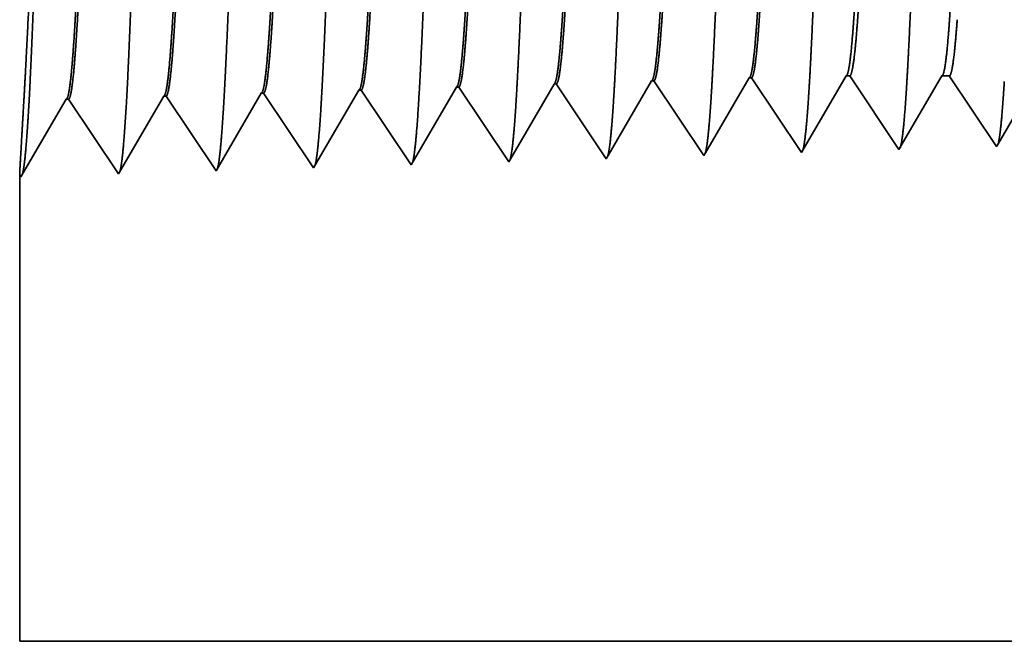
# Model space of a CAD drawing. Extents: x 0 to 10.8, y 0 to 8.2.
# Drawn here: x 1.3 to 1.6, y 1.2 to 1.4 of the extents above; entities that cross this region are included whole.
import ezdxf

# ---------------------------------------------------------------- set-up
doc = ezdxf.new("R2010")
doc.units = 0
doc.header["$MEASUREMENT"] = 0
doc.layers.get('0').update_dxf_attribs({"lineweight": 13})

# ---------------------------------------------------------------- blocks, each defined once
blk = doc.blocks.new('BLOCK28')
at = {"color": 7, "lineweight": 5, "ltscale": 0.000227}
for p, q in [((-5.720533, 0.404727), (-5.715965, 0.412569)), ((-5.7251, 0.396885), (-5.720533, 0.404727)), ((-5.729667, 0.389043), (-5.7251, 0.396885)), ((-5.734235, 0.381201), (-5.729667, 0.389043)), ((-5.738802, 0.373359), (-5.734235, 0.381201)), ((-5.74337, 0.365517), (-5.738802, 0.373359)), ((-5.747937, 0.357675), (-5.74337, 0.365517))]:
    blk.add_line(p, q, dxfattribs=at)
at = {"color": 7, "lineweight": 5, "ltscale": 4.1e-05}
for p, q in [((-5.715965, 0.412569), (-5.71431, 0.412621)), ((-6.001681, 0.403641), (-6.000024, 0.403692)), ((-5.930251, 0.405873), (-5.928595, 0.405925)), ((-5.858822, 0.408105), (-5.857167, 0.408157)), ((-5.787394, 0.410337), (-5.785739, 0.410389)), ((-6.07311, 0.401409), (-6.071452, 0.40146))]:
    blk.add_line(p, q, dxfattribs=at)
at = {"color": 7, "lineweight": 5, "ltscale": 0.000235}
for p, q in [((-5.71431, 0.412621), (-5.709078, 0.404804)), ((-6.000024, 0.403692), (-5.994791, 0.395875)), ((-5.928595, 0.405925), (-5.923363, 0.398108)), ((-5.857167, 0.408157), (-5.851934, 0.40034)), ((-5.785739, 0.410389), (-5.780506, 0.402572)), ((-5.709078, 0.404804), (-5.703845, 0.396986)), ((-6.071452, 0.40146), (-6.066219, 0.393643)), ((-5.923363, 0.398108), (-5.91813, 0.39029)), ((-5.851934, 0.40034), (-5.846701, 0.392522)), ((-5.780506, 0.402572), (-5.775273, 0.394754)), ((-5.703845, 0.396986), (-5.698611, 0.389169)), ((-6.066219, 0.393643), (-6.060986, 0.385826)), ((-5.994791, 0.395875), (-5.989558, 0.388058)), ((-5.91813, 0.39029), (-5.912897, 0.382472)), ((-5.846701, 0.392522), (-5.841468, 0.384705)), ((-5.775273, 0.394754), (-5.77004, 0.386937)), ((-6.060986, 0.385826), (-6.055754, 0.378008)), ((-5.989558, 0.388058), (-5.984325, 0.38024)), ((-5.912897, 0.382472), (-5.907664, 0.374655)), ((-5.841468, 0.384705), (-5.836235, 0.376887)), ((-5.77004, 0.386937), (-5.764807, 0.379119)), ((-5.698611, 0.389169), (-5.693378, 0.381351)), ((-6.055754, 0.378008), (-6.050521, 0.370191)), ((-5.984325, 0.38024), (-5.979092, 0.372423)), ((-5.836235, 0.376887), (-5.831002, 0.369069)), ((-5.764807, 0.379119), (-5.759574, 0.371301)), ((-5.693378, 0.381351), (-5.688145, 0.373534)), ((-6.050521, 0.370191), (-6.045288, 0.362373)), ((-5.979092, 0.372423), (-5.973859, 0.364605)), ((-5.907664, 0.374655), (-5.902431, 0.366837)), ((-5.831002, 0.369069), (-5.825769, 0.361252)), ((-5.759574, 0.371301), (-5.75434, 0.363484)), ((-5.688145, 0.373534), (-5.682912, 0.365716)), ((-6.045288, 0.362373), (-6.040055, 0.354555)), ((-5.973859, 0.364605), (-5.968626, 0.356788)), ((-5.902431, 0.366837), (-5.897198, 0.35902)), ((-5.825769, 0.361252), (-5.820536, 0.353434)), ((-5.75434, 0.363484), (-5.749107, 0.355666)), ((-5.682912, 0.365716), (-5.677679, 0.357898)), ((-6.040055, 0.354555), (-6.034822, 0.346738)), ((-5.968626, 0.356788), (-5.963393, 0.34897)), ((-5.897198, 0.35902), (-5.891965, 0.351202))]:
    blk.add_line(p, q, dxfattribs=at)
at = {"color": 7, "lineweight": 5, "ltscale": 0.000225}
for p, q in [((-5.649486, 0.406303), (-5.644965, 0.414065)), ((-5.863351, 0.400331), (-5.858822, 0.408105)), ((-5.654007, 0.398542), (-5.649486, 0.406303)), ((-5.867879, 0.392556), (-5.863351, 0.400331)), ((-5.658527, 0.39078), (-5.654007, 0.398542)), ((-5.872407, 0.384781), (-5.867879, 0.392556)), ((-5.663048, 0.383018), (-5.658527, 0.39078)), ((-5.876935, 0.377007), (-5.872407, 0.384781)), ((-5.667569, 0.375256), (-5.663048, 0.383018)), ((-5.881464, 0.369232), (-5.876935, 0.377007)), ((-5.67209, 0.367495), (-5.667569, 0.375256)), ((-5.885991, 0.361458), (-5.881464, 0.369232)), ((-5.89052, 0.353683), (-5.885991, 0.361458)), ((-5.676611, 0.359733), (-5.67209, 0.367495))]:
    blk.add_line(p, q, dxfattribs=at)
at = {"color": 7, "lineweight": 5, "ltscale": 6.5e-05}
blk.add_line((-5.644965, 0.414065), (-5.642354, 0.414065), dxfattribs=at)
at = {"color": 7, "lineweight": 5, "ltscale": 0.00027}
for p, q in [((-5.642354, 0.414065), (-5.636337, 0.405076)), ((-5.636337, 0.405076), (-5.63032, 0.396087)), ((-5.63032, 0.396087), (-5.624303, 0.387098)), ((-5.624303, 0.387098), (-5.618285, 0.378109)), ((-5.618285, 0.378109), (-5.612268, 0.36912)), ((-5.612268, 0.36912), (-5.60625, 0.360131))]:
    blk.add_line(p, q, dxfattribs=at)
at = {"color": 7, "lineweight": 5, "ltscale": 0.000216}
for p, q in [((-5.579183, 0.406601), (-5.574836, 0.414065)), ((-5.583531, 0.399137), (-5.579183, 0.406601)), ((-5.587878, 0.391674), (-5.583531, 0.399137)), ((-5.592225, 0.38421), (-5.587878, 0.391674)), ((-5.596573, 0.376746), (-5.592225, 0.38421)), ((-5.60092, 0.369282), (-5.596573, 0.376746)), ((-5.605268, 0.361818), (-5.60092, 0.369282))]:
    blk.add_line(p, q, dxfattribs=at)
at = {"color": 7, "lineweight": 5, "ltscale": 0.000135}
blk.add_line((-5.574836, 0.414065), (-5.569432, 0.414065), dxfattribs=at)
at = {"color": 7, "lineweight": 5, "ltscale": 0.000259}
for p, q in [((-5.569432, 0.414065), (-5.563663, 0.405448)), ((-5.563663, 0.405448), (-5.557895, 0.396831)), ((-5.557895, 0.396831), (-5.552127, 0.388214)), ((-5.552127, 0.388214), (-5.546358, 0.379597)), ((-5.546358, 0.379597), (-5.54059, 0.37098)), ((-5.54059, 0.37098), (-5.534822, 0.362363))]:
    blk.add_line(p, q, dxfattribs=at)
at = {"color": 7, "lineweight": 5, "ltscale": 0.000224}
for p, q in [((-5.934752, 0.398146), (-5.930251, 0.405873)), ((-5.939253, 0.390418), (-5.934752, 0.398146)), ((-5.943754, 0.382691), (-5.939253, 0.390418)), ((-5.948254, 0.374963), (-5.943754, 0.382691)), ((-5.952755, 0.367236), (-5.948254, 0.374963)), ((-5.957255, 0.359508), (-5.952755, 0.367236)), ((-5.961756, 0.351781), (-5.957255, 0.359508))]:
    blk.add_line(p, q, dxfattribs=at)
at = {"color": 7, "lineweight": 5, "ltscale": 0.000226}
for p, q in [((-5.791944, 0.402525), (-5.787394, 0.410337)), ((-5.796494, 0.394714), (-5.791944, 0.402525)), ((-5.801043, 0.386902), (-5.796494, 0.394714)), ((-5.805593, 0.37909), (-5.801043, 0.386902)), ((-5.810143, 0.371278), (-5.805593, 0.37909)), ((-5.814693, 0.363466), (-5.810143, 0.371278)), ((-5.819243, 0.355655), (-5.814693, 0.363466))]:
    blk.add_line(p, q, dxfattribs=at)
at = {"color": 7, "lineweight": 5, "ltscale": 0.001646}
for p, q in [((-6.249107, 0.340041), (-6.215967, 0.396944)), ((-6.214308, 0.396996), (-6.177679, 0.342274)), ((-6.177679, 0.342274), (-6.144538, 0.399176)), ((-6.142879, 0.399228), (-6.10625, 0.344506)), ((-6.10625, 0.344506), (-6.07311, 0.401409)), ((-6.034822, 0.346738), (-6.001681, 0.403641))]:
    blk.add_line(p, q, dxfattribs=at)
at = {"color": 7, "lineweight": 5, "ltscale": 4.2e-05}
for p, q in [((-6.215967, 0.396944), (-6.214308, 0.396996)), ((-6.144538, 0.399176), (-6.142879, 0.399228))]:
    blk.add_line(p, q, dxfattribs=at)
at = {"color": 7, "lineweight": 5, "ltscale": 0.000207}
for p, q in [((-5.52974, 0.371088), (-5.525568, 0.378251)), ((-5.533912, 0.363925), (-5.52974, 0.371088))]:
    blk.add_line(p, q, dxfattribs=at)
at = {"color": 7, "lineweight": 5, "ltscale": 4.9e-05}
blk.add_line((-5.60625, 0.360131), (-5.605268, 0.361818), dxfattribs=at)
at = {"color": 7, "lineweight": 5, "ltscale": 4.5e-05}
blk.add_line((-5.534822, 0.362363), (-5.533912, 0.363925), dxfattribs=at)
at = {"color": 7, "lineweight": 5, "ltscale": 7.2e-05}
blk.add_line((-5.891965, 0.351202), (-5.89052, 0.353683), dxfattribs=at)
at = {"color": 7, "lineweight": 5, "ltscale": 6.4e-05}
blk.add_line((-5.820536, 0.353434), (-5.819243, 0.355655), dxfattribs=at)
at = {"color": 7, "lineweight": 5, "ltscale": 5.8e-05}
blk.add_line((-5.749107, 0.355666), (-5.747937, 0.357675), dxfattribs=at)
at = {"color": 7, "lineweight": 5, "ltscale": 5.3e-05}
blk.add_line((-5.677679, 0.357898), (-5.676611, 0.359733), dxfattribs=at)
at = {"color": 7, "lineweight": 5, "ltscale": 8.1e-05}
blk.add_line((-5.963393, 0.34897), (-5.961756, 0.351781), dxfattribs=at)
at = {"color": 7, "lineweight": 5, "ltscale": 0.008534}
blk.add_line((-6.25, 0), (-6.25, 0.341375), dxfattribs=at)
at = {"color": 7, "lineweight": 5, "ltscale": 4e-05}
blk.add_line((-6.25, 0.341375), (-6.249107, 0.340041), dxfattribs=at)
at = {"color": 7, "lineweight": 5, "ltscale": 0.03937}
blk.add_line((-4.3905, 0), (-6.25, 0), dxfattribs=at)

msp = doc.modelspace()

# ---------------------------------------------------------------- linework, layer by layer
at = {"color": 7, "lineweight": 35, "ltscale": 0.000507}
for p, q in [((1.44245, 1.33231), (1.45267, 1.34985)), ((1.51138, 1.33426), (1.52158, 1.35177))]:
    msp.add_line(p, q, dxfattribs=at)
at = {"color": 7, "lineweight": 35, "ltscale": 1.3e-05}
for p, q in [((1.4532, 1.34987), (1.45267, 1.34985)), ((1.47622, 1.35059), (1.47568, 1.35057)), ((1.49923, 1.3513), (1.4987, 1.35129)), ((1.38415, 1.34771), (1.38362, 1.34769)), ((1.40717, 1.34843), (1.40664, 1.34841)), ((1.43019, 1.34915), (1.42965, 1.34913)), ((1.33812, 1.34627), (1.33759, 1.34625)), ((1.36114, 1.34699), (1.3606, 1.34697)), ((1.32662, 1.32835), (1.32691, 1.32792))]:
    msp.add_line(p, q, dxfattribs=at)
at = {"color": 7, "lineweight": 35, "ltscale": 0.00053}
for p, q in [((1.4532, 1.34987), (1.465, 1.33223)), ((1.47622, 1.35059), (1.48802, 1.33295)), ((1.49923, 1.35131), (1.51104, 1.33367)), ((1.37294, 1.32936), (1.38362, 1.34769)), ((1.38415, 1.34771), (1.39596, 1.33008)), ((1.39596, 1.33008), (1.40664, 1.34841)), ((1.40717, 1.34843), (1.41897, 1.3308)), ((1.43019, 1.34915), (1.44199, 1.33152)), ((1.32691, 1.32792), (1.33759, 1.34625)), ((1.33812, 1.34627), (1.34993, 1.32864)), ((1.34993, 1.32864), (1.3606, 1.34697)), ((1.36114, 1.34699), (1.37294, 1.32936))]:
    msp.add_line(p, q, dxfattribs=at)
at = {"color": 7, "lineweight": 35, "ltscale": 0.00051}
msp.add_line((1.46542, 1.33295), (1.47568, 1.35057), dxfattribs=at)
at = {"color": 7, "lineweight": 35, "ltscale": 0.000512}
msp.add_line((1.4884, 1.3336), (1.4987, 1.35129), dxfattribs=at)
at = {"color": 7, "lineweight": 35, "ltscale": 2.1e-05}
for p, q in [((1.52158, 1.35177), (1.52242, 1.35177)), ((1.465, 1.33223), (1.46542, 1.33295))]:
    msp.add_line(p, q, dxfattribs=at)
at = {"color": 7, "lineweight": 35, "ltscale": 0.000523}
msp.add_line((1.52242, 1.35177), (1.53405, 1.33439), dxfattribs=at)
at = {"color": 7, "lineweight": 35, "ltscale": 0.000487}
msp.add_line((1.53437, 1.33494), (1.54417, 1.35177), dxfattribs=at)
at = {"color": 7, "lineweight": 35, "ltscale": 4.4e-05}
msp.add_line((1.54417, 1.35177), (1.54591, 1.35177), dxfattribs=at)
at = {"color": 7, "lineweight": 35, "ltscale": 0.000501}
msp.add_line((1.54591, 1.35177), (1.55707, 1.33511), dxfattribs=at)
at = {"color": 7, "lineweight": 35, "ltscale": 0.000467}
msp.add_line((1.55736, 1.33561), (1.56677, 1.35177), dxfattribs=at)
at = {"color": 7, "lineweight": 35, "ltscale": 0.000504}
msp.add_line((1.4195, 1.3317), (1.42965, 1.34913), dxfattribs=at)
at = {"color": 7, "lineweight": 35, "ltscale": 1.5e-05}
msp.add_line((1.55707, 1.33511), (1.55736, 1.33561), dxfattribs=at)
at = {"color": 7, "lineweight": 35, "ltscale": 1.9e-05}
msp.add_line((1.48802, 1.33295), (1.4884, 1.3336), dxfattribs=at)
at = {"color": 7, "lineweight": 35, "ltscale": 1.7e-05}
msp.add_line((1.51104, 1.33367), (1.51138, 1.33426), dxfattribs=at)
at = {"color": 7, "lineweight": 35, "ltscale": 1.6e-05}
msp.add_line((1.53405, 1.33439), (1.53437, 1.33494), dxfattribs=at)
at = {"color": 7, "lineweight": 35, "ltscale": 2.6e-05}
msp.add_line((1.41897, 1.3308), (1.4195, 1.3317), dxfattribs=at)
at = {"color": 7, "lineweight": 35, "ltscale": 2.3e-05}
msp.add_line((1.44199, 1.33152), (1.44245, 1.33231), dxfattribs=at)
at = {"color": 7, "lineweight": 35, "ltscale": 0.00275}
msp.add_line((1.32662, 1.32835), (1.32662, 1.21835), dxfattribs=at)
at = {"color": 7, "lineweight": 35, "ltscale": 0.014979}
msp.add_line((1.32662, 1.21835), (1.92579, 1.21835), dxfattribs=at)
at = {"color": 7, "lineweight": 35, "ltscale": 0.03937}
for points in [[(1.52158, 1.35177, 0.251226), (1.52178, 1.35195)], [(1.54418, 1.35177, 0.251221), (1.54438, 1.35195)], [(1.45267, 1.34985, 0.242784), (1.45287, 1.35003)], [(1.47568, 1.35057, 0.242781), (1.47589, 1.35075)], [(1.4987, 1.35129, 0.24292), (1.4989, 1.35147)], [(1.38362, 1.34769, 0.243519), (1.38382, 1.34787)], [(1.40664, 1.34841, 0.243669), (1.40684, 1.34859)], [(1.42965, 1.34913, 0.242785), (1.42985, 1.34931)], [(1.33759, 1.34625, 0.243293), (1.33778, 1.34643)], [(1.36061, 1.34697, 0.24343), (1.3608, 1.34715)]]:
    msp.add_lwpolyline(points, format="xyb", dxfattribs=at)
for points, knots in [([(1.32874, 1.34414), (1.32959, 1.35888), (1.33035, 1.37981), (1.33104, 1.40228), (1.33232, 1.44722), (1.33357, 1.49294), (1.33418, 1.51408), (1.33514, 1.54526), (1.33625, 1.57024), (1.33664, 1.57767), (1.33717, 1.58526), (1.33772, 1.58952), (1.33785, 1.5903), (1.33797, 1.59088), (1.3381, 1.59127)], [0, 0, 0, 0, 0, 0, 12.702951, 12.702951, 12.702951, 24.497609, 24.497609, 24.497609, 30.345544, 30.345544, 30.345544, 32.030199, 32.030199, 32.030199, 32.030199, 32.030199, 32.030199]), ([(1.35176, 1.34477), (1.35261, 1.35947), (1.35337, 1.38035), (1.35406, 1.40277), (1.35534, 1.44753), (1.35659, 1.49304), (1.3572, 1.51405), (1.35817, 1.54504), (1.35927, 1.56983), (1.35966, 1.5772), (1.36019, 1.58467), (1.36074, 1.58885), (1.36087, 1.5896), (1.36099, 1.59017), (1.36111, 1.59055)], [0, 0, 0, 0, 0, 0, 12.663456, 12.663456, 12.663456, 24.38656, 24.38656, 24.38656, 30.203838, 30.203838, 30.203838, 31.844177, 31.844177, 31.844177, 31.844177, 31.844177, 31.844177]), ([(1.37477, 1.3454), (1.37563, 1.36006), (1.37639, 1.3809), (1.37709, 1.40326), (1.37836, 1.44783), (1.37962, 1.49314), (1.38022, 1.51402), (1.38119, 1.54481), (1.3823, 1.56941), (1.38269, 1.57672), (1.38322, 1.58408), (1.38377, 1.58818), (1.38389, 1.5889), (1.38401, 1.58945), (1.38413, 1.58983)], [0, 0, 0, 0, 0, 0, 12.623913, 12.623913, 12.623913, 24.275437, 24.275437, 24.275437, 30.062019, 30.062019, 30.062019, 31.656302, 31.656302, 31.656302, 31.656302, 31.656302, 31.656302]), ([(1.39779, 1.34603), (1.39865, 1.36065), (1.39941, 1.38145), (1.40011, 1.40374), (1.40139, 1.44814), (1.40264, 1.49324), (1.40325, 1.51398), (1.40422, 1.54459), (1.40533, 1.569), (1.40572, 1.57625), (1.40624, 1.58349), (1.40679, 1.58751), (1.40691, 1.58821), (1.40702, 1.58874), (1.40714, 1.58911)], [0, 0, 0, 0, 0, 0, 12.584306, 12.584306, 12.584306, 24.164244, 24.164244, 24.164244, 29.920079, 29.920079, 29.920079, 31.470484, 31.470484, 31.470484, 31.470484, 31.470484, 31.470484]), ([(1.4208, 1.34667), (1.42166, 1.36124), (1.42243, 1.38199), (1.42313, 1.40423), (1.42441, 1.44844), (1.42567, 1.49333), (1.42627, 1.51395), (1.42724, 1.54436), (1.42835, 1.56858), (1.42874, 1.57577), (1.42926, 1.5829), (1.42981, 1.58684), (1.42993, 1.58751), (1.43004, 1.58803), (1.43016, 1.58839)], [0, 0, 0, 0, 0, 0, 12.544647, 12.544647, 12.544647, 24.052935, 24.052935, 24.052935, 29.778007, 29.778007, 29.778007, 31.284594, 31.284594, 31.284594, 31.284594, 31.284594, 31.284594]), ([(1.44382, 1.3473), (1.44445, 1.35785), (1.44502, 1.37166), (1.44556, 1.38694), (1.44678, 1.42532), (1.44792, 1.46634), (1.44858, 1.48971), (1.44962, 1.52543), (1.45081, 1.55605), (1.45124, 1.56581), (1.45188, 1.57731), (1.45257, 1.58435), (1.45277, 1.58593), (1.45297, 1.58704), (1.45317, 1.58766)], [0, 0, 0, 0, 0, 0, 9.081334, 9.081334, 9.081334, 21.82547, 21.82547, 21.82547, 28.485017, 28.485017, 28.485017, 31.112887, 31.112887, 31.112887, 31.112887, 31.112887, 31.112887]), ([(1.46684, 1.34793), (1.46746, 1.35846), (1.46804, 1.37225), (1.46858, 1.38751), (1.4698, 1.42576), (1.47094, 1.4666), (1.4716, 1.48982), (1.47265, 1.52533), (1.47383, 1.55573), (1.47426, 1.56542), (1.4749, 1.57677), (1.47559, 1.5837), (1.47578, 1.58524), (1.47598, 1.58633), (1.47619, 1.58694)], [0, 0, 0, 0, 0, 0, 9.060385, 9.060385, 9.060385, 21.728995, 21.728995, 21.728995, 28.349358, 28.349358, 28.349358, 30.927433, 30.927433, 30.927433, 30.927433, 30.927433, 30.927433]), ([(1.48985, 1.34856), (1.49048, 1.35907), (1.49106, 1.37285), (1.4916, 1.38808), (1.49283, 1.42619), (1.49397, 1.46686), (1.49462, 1.48993), (1.49567, 1.52522), (1.49686, 1.55541), (1.49729, 1.56503), (1.49792, 1.57623), (1.49861, 1.58304), (1.4988, 1.58455), (1.499, 1.58561), (1.4992, 1.58622)], [0, 0, 0, 0, 0, 0, 9.039353, 9.039353, 9.039353, 21.632394, 21.632394, 21.632394, 28.213545, 28.213545, 28.213545, 30.741958, 30.741958, 30.741958, 30.741958, 30.741958, 30.741958]), ([(1.51287, 1.34919), (1.5135, 1.35968), (1.51408, 1.37344), (1.51462, 1.38865), (1.51585, 1.42662), (1.51699, 1.46712), (1.51765, 1.49004), (1.5187, 1.52512), (1.51988, 1.55509), (1.52031, 1.56463), (1.52095, 1.57569), (1.52163, 1.58239), (1.52182, 1.58386), (1.52202, 1.5849), (1.52221, 1.5855)], [0, 0, 0, 0, 0, 0, 9.018304, 9.018304, 9.018304, 21.535686, 21.535686, 21.535686, 28.07758, 28.07758, 28.07758, 30.556455, 30.556455, 30.556455, 30.556455, 30.556455, 30.556455]), ([(1.53588, 1.34982), (1.53652, 1.36029), (1.5371, 1.37404), (1.53765, 1.38923), (1.53887, 1.42705), (1.54002, 1.46737), (1.54067, 1.49016), (1.54172, 1.52501), (1.54291, 1.55477), (1.54334, 1.56424), (1.54397, 1.57515), (1.54465, 1.58174), (1.54484, 1.58317), (1.54503, 1.58419), (1.54523, 1.58478)], [0, 0, 0, 0, 0, 0, 8.997176, 8.997176, 8.997176, 21.438867, 21.438867, 21.438867, 27.94148, 27.94148, 27.94148, 30.37094, 30.37094, 30.37094, 30.37094, 30.37094, 30.37094]), ([(1.32759, 1.34565), (1.32815, 1.35546), (1.32882, 1.36821), (1.32949, 1.38312), (1.33053, 1.41496), (1.33089, 1.4496), (1.33085, 1.46695), (1.33036, 1.50045), (1.32926, 1.53025), (1.32862, 1.54362), (1.32766, 1.5603), (1.327, 1.56999), (1.32683, 1.57237), (1.32671, 1.57377), (1.32665, 1.57418)], [0, 0, 0, 0, 0, 0, 11.716285, 11.716285, 11.716285, 23.144188, 23.144188, 23.144188, 34.358556, 34.358556, 34.358556, 40.127138, 40.127138, 40.127138, 40.127138, 40.127138, 40.127138]), ([(1.3491, 1.57342), (1.34877, 1.57343), (1.34843, 1.57228), (1.34811, 1.56998), (1.34719, 1.56046), (1.34632, 1.5439), (1.34577, 1.53087), (1.34452, 1.49752), (1.34334, 1.45991), (1.34263, 1.43753), (1.34161, 1.40636), (1.34052, 1.38029), (1.34016, 1.37257), (1.33979, 1.36581), (1.33942, 1.36023)], [0, 0, 0, 0, 0, 0, 6.134007, 6.134007, 6.134007, 17.347191, 17.347191, 17.347191, 32.692517, 32.692517, 32.692517, 39.980247, 39.980247, 39.980247, 39.980247, 39.980247, 39.980247]), ([(1.34945, 1.57327), (1.34912, 1.57278), (1.3488, 1.57118), (1.34848, 1.56847), (1.34773, 1.55985), (1.34702, 1.54677), (1.34662, 1.538), (1.34587, 1.51958), (1.34515, 1.49891), (1.3448, 1.48853), (1.34408, 1.46635), (1.34336, 1.44392), (1.34298, 1.43211), (1.34217, 1.40825), (1.34134, 1.38669), (1.34089, 1.37629), (1.34043, 1.36732), (1.33995, 1.36025)], [0, 0, 0, 0, 0, 0, 6.019106, 6.019106, 6.019106, 14.09275, 14.09275, 14.09275, 21.701129, 21.701129, 21.701129, 30.069633, 30.069633, 30.069633, 39.28268, 39.28268, 39.28268, 39.28268, 39.28268, 39.28268]), ([(1.37211, 1.5727), (1.37178, 1.57271), (1.37145, 1.57156), (1.37112, 1.56926), (1.3702, 1.55973), (1.36933, 1.54317), (1.36877, 1.53013), (1.36753, 1.49684), (1.36633, 1.45934), (1.36563, 1.43701), (1.3646, 1.40619), (1.36352, 1.38047), (1.36317, 1.37293), (1.3628, 1.36633), (1.36244, 1.36086)], [0, 0, 0, 0, 0, 0, 6.135589, 6.135589, 6.135589, 17.359491, 17.359491, 17.359491, 32.662178, 32.662178, 32.662178, 39.824005, 39.824005, 39.824005, 39.824005, 39.824005, 39.824005]), ([(1.37246, 1.57255), (1.37214, 1.57206), (1.37181, 1.57046), (1.37149, 1.56774), (1.37074, 1.55912), (1.37003, 1.54603), (1.36963, 1.53726), (1.36887, 1.51885), (1.36815, 1.4982), (1.3678, 1.48784), (1.36708, 1.46576), (1.36636, 1.44345), (1.36597, 1.43172), (1.36517, 1.40815), (1.36434, 1.38688), (1.3639, 1.37666), (1.36344, 1.36784), (1.36297, 1.36088)], [0, 0, 0, 0, 0, 0, 6.020873, 6.020873, 6.020873, 14.101604, 14.101604, 14.101604, 21.702872, 21.702872, 21.702872, 30.036122, 30.036122, 30.036122, 39.135011, 39.135011, 39.135011, 39.135011, 39.135011, 39.135011]), ([(1.39513, 1.57198), (1.39479, 1.57199), (1.39446, 1.57084), (1.39413, 1.56854), (1.3932, 1.55901), (1.39233, 1.54243), (1.39178, 1.52938), (1.39085, 1.50486), (1.38996, 1.47807), (1.38958, 1.46637), (1.38867, 1.43816), (1.38774, 1.41083), (1.38718, 1.39562), (1.3865, 1.3794), (1.38579, 1.36678), (1.38568, 1.36491), (1.38556, 1.36315), (1.38545, 1.36149)], [0, 0, 0, 0, 0, 0, 6.13731, 6.13731, 6.13731, 17.372296, 17.372296, 17.372296, 25.695493, 25.695493, 25.695493, 37.584462, 37.584462, 37.584462, 39.763577, 39.763577, 39.763577, 39.763577, 39.763577, 39.763577]), ([(1.39548, 1.57183), (1.39515, 1.57134), (1.39482, 1.56973), (1.3945, 1.56702), (1.39375, 1.55839), (1.39304, 1.54529), (1.39263, 1.53652), (1.39188, 1.51812), (1.39115, 1.49749), (1.3908, 1.48716), (1.38995, 1.46145), (1.38911, 1.43545), (1.3886, 1.42017), (1.38779, 1.3976), (1.38695, 1.37843), (1.38663, 1.372), (1.38631, 1.36631), (1.38599, 1.36151)], [0, 0, 0, 0, 0, 0, 6.022747, 6.022747, 6.022747, 14.110836, 14.110836, 14.110836, 21.705291, 21.705291, 21.705291, 32.696386, 32.696386, 32.696386, 38.987883, 38.987883, 38.987883, 38.987883, 38.987883, 38.987883]), ([(1.41814, 1.57126), (1.41781, 1.57127), (1.41748, 1.57012), (1.41714, 1.56782), (1.41621, 1.55829), (1.41534, 1.5417), (1.41478, 1.52864), (1.41385, 1.50413), (1.41296, 1.47737), (1.41258, 1.46568), (1.41166, 1.43763), (1.41073, 1.41051), (1.41018, 1.39546), (1.4095, 1.37954), (1.40879, 1.36716), (1.40868, 1.36539), (1.40858, 1.36371), (1.40847, 1.36212)], [0, 0, 0, 0, 0, 0, 6.139146, 6.139146, 6.139146, 17.385582, 17.385582, 17.385582, 25.704411, 25.704411, 25.704411, 37.52647, 37.52647, 37.52647, 39.613939, 39.613939, 39.613939, 39.613939, 39.613939, 39.613939]), ([(1.41849, 1.57111), (1.41816, 1.57062), (1.41784, 1.56901), (1.41751, 1.56629), (1.41676, 1.55766), (1.41604, 1.54456), (1.41564, 1.53578), (1.41488, 1.51739), (1.41415, 1.49678), (1.4138, 1.48647), (1.41295, 1.46088), (1.41211, 1.43503), (1.4116, 1.41988), (1.41079, 1.3976), (1.40995, 1.3787), (1.40964, 1.37242), (1.40932, 1.36685), (1.409, 1.36215)], [0, 0, 0, 0, 0, 0, 6.024765, 6.024765, 6.024765, 14.120495, 14.120495, 14.120495, 21.708282, 21.708282, 21.708282, 32.653367, 32.653367, 32.653367, 38.84303, 38.84303, 38.84303, 38.84303, 38.84303, 38.84303]), ([(1.44116, 1.57054), (1.44082, 1.57055), (1.44049, 1.5694), (1.44016, 1.5671), (1.43956, 1.56098), (1.43898, 1.55197), (1.43873, 1.54755), (1.43818, 1.53648), (1.43763, 1.52337), (1.43734, 1.51592), (1.43685, 1.50278), (1.43639, 1.48935), (1.43623, 1.48463), (1.43584, 1.47315), (1.43546, 1.46151), (1.43526, 1.45573), (1.43488, 1.44404), (1.43449, 1.43254), (1.43432, 1.42771), (1.43377, 1.41197), (1.4332, 1.39671), (1.43281, 1.38726), (1.43231, 1.37653), (1.43181, 1.36785), (1.4317, 1.36605), (1.43159, 1.36435), (1.43148, 1.36276)], [0, 0, 0, 0, 0, 0, 6.141124, 6.141124, 6.141124, 11.156521, 11.156521, 11.156521, 16.946779, 16.946779, 16.946779, 21.182668, 21.182668, 21.182668, 25.333216, 25.333216, 25.333216, 29.616938, 29.616938, 29.616938, 37.160451, 37.160451, 37.160451, 39.272368, 39.272368, 39.272368, 39.272368, 39.272368, 39.272368]), ([(1.44151, 1.57039), (1.44118, 1.5699), (1.44085, 1.56829), (1.44052, 1.56556), (1.43993, 1.55879), (1.43936, 1.54926), (1.43911, 1.54453), (1.43853, 1.5325), (1.43797, 1.51851), (1.43767, 1.5105), (1.43718, 1.49706), (1.43672, 1.48335), (1.43654, 1.47803), (1.43616, 1.46681), (1.43579, 1.45551), (1.4356, 1.44985), (1.43523, 1.43867), (1.43486, 1.42773), (1.43466, 1.42219), (1.43413, 1.40724), (1.43357, 1.39284), (1.4332, 1.38399), (1.43274, 1.37445), (1.43227, 1.3667), (1.43219, 1.36533), (1.4321, 1.36403), (1.43202, 1.36278)], [0, 0, 0, 0, 0, 0, 6.026915, 6.026915, 6.026915, 11.085358, 11.085358, 11.085358, 17.188042, 17.188042, 17.188042, 21.234724, 21.234724, 21.234724, 25.303739, 25.303739, 25.303739, 29.319819, 29.319819, 29.319819, 36.583578, 36.583578, 36.583578, 38.228182, 38.228182, 38.228182, 38.228182, 38.228182, 38.228182]), ([(1.46418, 1.56982), (1.46384, 1.56983), (1.4635, 1.56868), (1.46317, 1.56638), (1.46257, 1.56026), (1.46199, 1.55125), (1.46174, 1.54684), (1.46118, 1.53575), (1.46063, 1.52262), (1.46034, 1.51516), (1.45985, 1.50205), (1.45938, 1.48864), (1.45922, 1.48397), (1.45884, 1.47255), (1.45845, 1.46097), (1.45826, 1.45523), (1.45788, 1.44363), (1.45749, 1.43222), (1.45732, 1.4274), (1.45677, 1.4118), (1.45619, 1.39668), (1.45581, 1.38734), (1.45531, 1.37681), (1.45482, 1.36829), (1.45471, 1.36656), (1.45461, 1.36493), (1.4545, 1.36339)], [0, 0, 0, 0, 0, 0, 6.143237, 6.143237, 6.143237, 11.16061, 11.16061, 11.16061, 16.963971, 16.963971, 16.963971, 21.189644, 21.189644, 21.189644, 25.324198, 25.324198, 25.324198, 29.584328, 29.584328, 29.584328, 37.085185, 37.085185, 37.085185, 39.129305, 39.129305, 39.129305, 39.129305, 39.129305, 39.129305]), ([(1.46452, 1.56967), (1.46419, 1.56918), (1.46386, 1.56756), (1.46353, 1.56484), (1.46294, 1.55806), (1.46237, 1.54854), (1.46212, 1.5438), (1.46154, 1.53175), (1.46097, 1.51774), (1.46066, 1.5097), (1.46018, 1.49632), (1.45971, 1.48264), (1.45953, 1.47724), (1.45916, 1.46612), (1.45879, 1.45492), (1.4586, 1.44929), (1.45823, 1.43823), (1.45785, 1.42741), (1.45766, 1.42179), (1.45713, 1.407), (1.45657, 1.39277), (1.45619, 1.38403), (1.45574, 1.37471), (1.45528, 1.36713), (1.4552, 1.36583), (1.45512, 1.36459), (1.45503, 1.36341)], [0, 0, 0, 0, 0, 0, 6.029204, 6.029204, 6.029204, 11.08782, 11.08782, 11.08782, 17.212098, 17.212098, 17.212098, 21.222232, 21.222232, 21.222232, 25.27473, 25.27473, 25.27473, 29.248182, 29.248182, 29.248182, 36.470488, 36.470488, 36.470488, 38.037294, 38.037294, 38.037294, 38.037294, 38.037294, 38.037294]), ([(1.48719, 1.5691), (1.48685, 1.56911), (1.48652, 1.56796), (1.48618, 1.56566), (1.48558, 1.55954), (1.485, 1.55053), (1.48475, 1.54612), (1.48419, 1.53502), (1.48363, 1.52188), (1.48334, 1.51441), (1.48285, 1.50132), (1.48238, 1.48794), (1.48222, 1.4833), (1.48184, 1.47195), (1.48145, 1.46043), (1.48126, 1.45473), (1.48087, 1.44322), (1.48049, 1.43191), (1.48032, 1.42708), (1.47977, 1.41162), (1.47919, 1.39665), (1.47881, 1.38741), (1.47831, 1.37709), (1.47782, 1.36873), (1.47772, 1.36707), (1.47762, 1.3655), (1.47752, 1.36402)], [0, 0, 0, 0, 0, 0, 6.145488, 6.145488, 6.145488, 11.16487, 11.16487, 11.16487, 16.981869, 16.981869, 16.981869, 21.194287, 21.194287, 21.194287, 25.312903, 25.312903, 25.312903, 29.546083, 29.546083, 29.546083, 37.004759, 37.004759, 37.004759, 38.980498, 38.980498, 38.980498, 38.980498, 38.980498, 38.980498]), ([(1.48754, 1.56895), (1.48721, 1.56845), (1.48687, 1.56684), (1.48654, 1.56411), (1.48595, 1.55734), (1.48538, 1.54781), (1.48512, 1.54307), (1.48454, 1.531), (1.48397, 1.51697), (1.48366, 1.50891), (1.48318, 1.49556), (1.48271, 1.48192), (1.48252, 1.47648), (1.48215, 1.46544), (1.48178, 1.45432), (1.48159, 1.44874), (1.48122, 1.4378), (1.48085, 1.42709), (1.48065, 1.42139), (1.48005, 1.40476), (1.47941, 1.38886), (1.47895, 1.37886), (1.47851, 1.3706), (1.47805, 1.36404)], [0, 0, 0, 0, 0, 0, 6.031609, 6.031609, 6.031609, 11.090268, 11.090268, 11.090268, 17.236502, 17.236502, 17.236502, 21.218303, 21.218303, 21.218303, 25.254171, 25.254171, 25.254171, 29.185485, 29.185485, 29.185485, 37.891637, 37.891637, 37.891637, 37.891637, 37.891637, 37.891637]), ([(1.51021, 1.56838), (1.50987, 1.56839), (1.50953, 1.56725), (1.50919, 1.56494), (1.50859, 1.55882), (1.50801, 1.54981), (1.50776, 1.54541), (1.50719, 1.53429), (1.50663, 1.52114), (1.50634, 1.51366), (1.50585, 1.50059), (1.50538, 1.48724), (1.50522, 1.48263), (1.50483, 1.47134), (1.50445, 1.4599), (1.50426, 1.45423), (1.50387, 1.44281), (1.50349, 1.43161), (1.50332, 1.42676), (1.50277, 1.41145), (1.50219, 1.39662), (1.5018, 1.38749), (1.50132, 1.37737), (1.50083, 1.36918), (1.50073, 1.36759), (1.50063, 1.36608), (1.50053, 1.36465)], [0, 0, 0, 0, 0, 0, 6.147864, 6.147864, 6.147864, 11.169256, 11.169256, 11.169256, 16.999855, 16.999855, 16.999855, 21.19609, 21.19609, 21.19609, 25.298667, 25.298667, 25.298667, 29.501926, 29.501926, 29.501926, 36.918662, 36.918662, 36.918662, 38.825564, 38.825564, 38.825564, 38.825564, 38.825564, 38.825564]), ([(1.51055, 1.56823), (1.51022, 1.56773), (1.50989, 1.56612), (1.50955, 1.56339), (1.50896, 1.55661), (1.50838, 1.54709), (1.50813, 1.54234), (1.50754, 1.53024), (1.50697, 1.51619), (1.50666, 1.50811), (1.50618, 1.49482), (1.50571, 1.48123), (1.50552, 1.47566), (1.50514, 1.46472), (1.50477, 1.45372), (1.50459, 1.44818), (1.50422, 1.43735), (1.50385, 1.42676), (1.50364, 1.42098), (1.50304, 1.40463), (1.50241, 1.38901), (1.50196, 1.37922), (1.50152, 1.37112), (1.50106, 1.36468)], [0, 0, 0, 0, 0, 0, 6.034195, 6.034195, 6.034195, 11.093077, 11.093077, 11.093077, 17.263136, 17.263136, 17.263136, 21.200456, 21.200456, 21.200456, 25.21982, 25.21982, 25.21982, 29.110355, 29.110355, 29.110355, 37.693556, 37.693556, 37.693556, 37.693556, 37.693556, 37.693556]), ([(1.52902, 1.51191), (1.5288, 1.50592), (1.52857, 1.49973), (1.52834, 1.49323), (1.52802, 1.48384), (1.5277, 1.47421), (1.52759, 1.47092), (1.52742, 1.4659), (1.52725, 1.46083), (1.5272, 1.45911), (1.52664, 1.44229), (1.52608, 1.42557), (1.52557, 1.41115), (1.52484, 1.3921), (1.52406, 1.37637), (1.52384, 1.37216), (1.52361, 1.36836), (1.52337, 1.36501)], [0, 0, 0, 0, 0, 0, 4.622504, 4.622504, 4.622504, 6.99297, 6.99297, 6.99297, 8.196415, 8.196415, 8.196415, 18.814817, 18.814817, 18.814817, 23.094364, 23.094364, 23.094364, 23.094364, 23.094364, 23.094364]), ([(1.53016, 1.51191), (1.52993, 1.50592), (1.52969, 1.49975), (1.52946, 1.49322), (1.52912, 1.48384), (1.52878, 1.47423), (1.52867, 1.47094), (1.5285, 1.46592), (1.52832, 1.46085), (1.52826, 1.45914), (1.52768, 1.44232), (1.5271, 1.4256), (1.52657, 1.41119), (1.52581, 1.39214), (1.525, 1.3764), (1.52477, 1.37219), (1.52453, 1.36839), (1.52429, 1.36503)], [0, 0, 0, 0, 0, 0, 4.606457, 4.606457, 4.606457, 6.970734, 6.970734, 6.970734, 8.17133, 8.17133, 8.17133, 18.764479, 18.764479, 18.764479, 23.032074, 23.032074, 23.032074, 23.032074, 23.032074, 23.032074]), ([(1.55162, 1.51191), (1.55139, 1.50591), (1.55117, 1.49973), (1.55094, 1.49323), (1.55062, 1.48384), (1.5503, 1.47421), (1.55019, 1.47091), (1.55002, 1.46589), (1.54985, 1.46082), (1.54979, 1.45911), (1.54923, 1.44229), (1.54867, 1.42557), (1.54817, 1.41115), (1.54743, 1.3921), (1.54666, 1.37637), (1.54643, 1.37216), (1.5462, 1.36836), (1.54597, 1.36501)], [0, 0, 0, 0, 0, 0, 4.61349, 4.61349, 4.61349, 6.978494, 6.978494, 6.978494, 8.179147, 8.179147, 8.179147, 18.771853, 18.771853, 18.771853, 23.038788, 23.038788, 23.038788, 23.038788, 23.038788, 23.038788]), ([(1.5343, 1.33469), (1.53456, 1.33531), (1.53482, 1.33671), (1.53507, 1.33887), (1.53539, 1.34241), (1.53569, 1.34679), (1.53576, 1.34777), (1.53582, 1.34878), (1.53588, 1.34982)], [0, 0, 0, 0, 0, 0, 3.285248, 3.285248, 3.285248, 4.180901, 4.180901, 4.180901, 4.180901, 4.180901, 4.180901]), ([(1.55744, 1.33575), (1.55771, 1.33669), (1.55798, 1.33849), (1.55824, 1.34108), (1.55853, 1.3447), (1.55881, 1.34899), (1.55884, 1.34947), (1.55887, 1.34996), (1.5589, 1.35045)], [0, 0, 0, 0, 0, 0, 3.433407, 3.433407, 3.433407, 3.859097, 3.859097, 3.859097, 3.859097, 3.859097, 3.859097]), ([(1.44234, 1.33212), (1.44262, 1.33307), (1.44289, 1.3349), (1.44316, 1.33757), (1.44345, 1.34133), (1.44373, 1.34578), (1.44376, 1.34628), (1.44379, 1.34678), (1.44382, 1.3473)], [0, 0, 0, 0, 0, 0, 3.570988, 3.570988, 3.570988, 4.013751, 4.013751, 4.013751, 4.013751, 4.013751, 4.013751]), ([(1.46536, 1.33285), (1.46564, 1.33379), (1.46591, 1.33561), (1.46617, 1.33827), (1.46646, 1.342), (1.46674, 1.34642), (1.46677, 1.34691), (1.46681, 1.34742), (1.46684, 1.34793)], [0, 0, 0, 0, 0, 0, 3.545295, 3.545295, 3.545295, 3.984881, 3.984881, 3.984881, 3.984881, 3.984881, 3.984881]), ([(1.48838, 1.33357), (1.48865, 1.33451), (1.48892, 1.33633), (1.48919, 1.33897), (1.48948, 1.34267), (1.48976, 1.34706), (1.48979, 1.34755), (1.48982, 1.34805), (1.48985, 1.34856)], [0, 0, 0, 0, 0, 0, 3.519596, 3.519596, 3.519596, 3.956002, 3.956002, 3.956002, 3.956002, 3.956002, 3.956002]), ([(1.51138, 1.33424), (1.51166, 1.33515), (1.51193, 1.33695), (1.5122, 1.33958), (1.51249, 1.34329), (1.51277, 1.34769), (1.51281, 1.34818), (1.51284, 1.34868), (1.51287, 1.34919)], [0, 0, 0, 0, 0, 0, 3.526891, 3.526891, 3.526891, 3.964397, 3.964397, 3.964397, 3.964397, 3.964397, 3.964397]), ([(1.37329, 1.32996), (1.37357, 1.3309), (1.37384, 1.33276), (1.37411, 1.33549), (1.3744, 1.33931), (1.37468, 1.34385), (1.37471, 1.34436), (1.37474, 1.34488), (1.37477, 1.3454)], [0, 0, 0, 0, 0, 0, 3.648043, 3.648043, 3.648043, 4.100333, 4.100333, 4.100333, 4.100333, 4.100333, 4.100333]), ([(1.39631, 1.33068), (1.39658, 1.33162), (1.39686, 1.33348), (1.39712, 1.33618), (1.39742, 1.33998), (1.3977, 1.34449), (1.39773, 1.345), (1.39776, 1.34551), (1.39779, 1.34603)], [0, 0, 0, 0, 0, 0, 3.622384, 3.622384, 3.622384, 4.071502, 4.071502, 4.071502, 4.071502, 4.071502, 4.071502]), ([(1.41932, 1.3314), (1.4196, 1.33234), (1.41987, 1.33419), (1.42014, 1.33688), (1.42043, 1.34066), (1.42071, 1.34513), (1.42074, 1.34564), (1.42077, 1.34615), (1.4208, 1.34667)], [0, 0, 0, 0, 0, 0, 3.596693, 3.596693, 3.596693, 4.042634, 4.042634, 4.042634, 4.042634, 4.042634, 4.042634]), ([(1.32725, 1.32851), (1.32753, 1.32946), (1.32781, 1.33134), (1.32807, 1.33409), (1.32837, 1.33797), (1.32865, 1.34257), (1.32868, 1.34308), (1.32871, 1.34361), (1.32874, 1.34414)], [0, 0, 0, 0, 0, 0, 3.699517, 3.699517, 3.699517, 4.158171, 4.158171, 4.158171, 4.158171, 4.158171, 4.158171]), ([(1.35027, 1.32923), (1.35055, 1.33018), (1.35082, 1.33205), (1.35109, 1.33479), (1.35138, 1.33864), (1.35166, 1.34321), (1.3517, 1.34372), (1.35173, 1.34424), (1.35176, 1.34477)], [0, 0, 0, 0, 0, 0, 3.673771, 3.673771, 3.673771, 4.129242, 4.129242, 4.129242, 4.129242, 4.129242, 4.129242])]:
    msp.add_open_spline(points, degree=5, knots=knots, dxfattribs=at)
for points in [[(1.47751, 1.36401), (1.4772, 1.35948), (1.47688, 1.35576), (1.47655, 1.35299), (1.47622, 1.35132), (1.47589, 1.35075)], [(1.47805, 1.36403), (1.47769, 1.35893), (1.47733, 1.35486), (1.47696, 1.35203), (1.47659, 1.3506), (1.47622, 1.35059)], [(1.50053, 1.36464), (1.50021, 1.36014), (1.49989, 1.35645), (1.49957, 1.35371), (1.49924, 1.35204), (1.49891, 1.35147)], [(1.50106, 1.36466), (1.50071, 1.3596), (1.50035, 1.35555), (1.49998, 1.35274), (1.49961, 1.35132), (1.49923, 1.35131)], [(1.52337, 1.36501), (1.52307, 1.36055), (1.52275, 1.35689), (1.52243, 1.35416), (1.52211, 1.3525), (1.52178, 1.35195)], [(1.52429, 1.36503), (1.52393, 1.36001), (1.52356, 1.35599), (1.52318, 1.35318), (1.5228, 1.35177), (1.52242, 1.35177)], [(1.54597, 1.36501), (1.54566, 1.36055), (1.54535, 1.35689), (1.54503, 1.35416), (1.5447, 1.3525), (1.54438, 1.35195)], [(1.54779, 1.36503), (1.54742, 1.36001), (1.54705, 1.35598), (1.54668, 1.35318), (1.5463, 1.35177), (1.54592, 1.35177)], [(1.38545, 1.36149), (1.38513, 1.35682), (1.38481, 1.353), (1.38448, 1.35016), (1.38415, 1.34844), (1.38382, 1.34787)], [(1.38599, 1.36151), (1.38563, 1.35628), (1.38527, 1.3521), (1.3849, 1.34919), (1.38453, 1.34772), (1.38415, 1.34771)], [(1.40847, 1.36212), (1.40815, 1.35749), (1.40783, 1.35369), (1.4075, 1.35086), (1.40717, 1.34916), (1.40684, 1.34859)], [(1.409, 1.36214), (1.40865, 1.35694), (1.40828, 1.35279), (1.40792, 1.3499), (1.40754, 1.34844), (1.40717, 1.34843)], [(1.43148, 1.36275), (1.43117, 1.35815), (1.43084, 1.35438), (1.43052, 1.35157), (1.43019, 1.34988), (1.42986, 1.34931)], [(1.43202, 1.36277), (1.43166, 1.3576), (1.4313, 1.35348), (1.43093, 1.35061), (1.43056, 1.34916), (1.43019, 1.34915)], [(1.4545, 1.36338), (1.45418, 1.35881), (1.45386, 1.35507), (1.45353, 1.35228), (1.4532, 1.3506), (1.45287, 1.35003)], [(1.45503, 1.3634), (1.45468, 1.35827), (1.45431, 1.35417), (1.45395, 1.35132), (1.45357, 1.34988), (1.4532, 1.34987)], [(1.33942, 1.36023), (1.3391, 1.3555), (1.33878, 1.35162), (1.33845, 1.34874), (1.33812, 1.347), (1.33779, 1.34643)], [(1.33995, 1.36025), (1.3396, 1.35495), (1.33924, 1.35071), (1.33887, 1.34777), (1.3385, 1.34628), (1.33812, 1.34627)], [(1.36244, 1.36086), (1.36212, 1.35616), (1.3618, 1.35231), (1.36147, 1.34945), (1.36114, 1.34772), (1.3608, 1.34715)], [(1.36297, 1.36088), (1.36261, 1.35561), (1.36225, 1.35141), (1.36188, 1.34848), (1.36151, 1.347), (1.36114, 1.34699)], [(1.32759, 1.34565), (1.32725, 1.33958), (1.32695, 1.33464), (1.32673, 1.33102), (1.32662, 1.32892), (1.32662, 1.32835)]]:
    msp.add_open_spline(points, degree=5, dxfattribs=at)

# ---------------------------------------------------------------- block references
at = {"lineweight": 0, "xscale": 0.322221, "yscale": 0.322221, "zscale": 0.322221}
msp.add_blockref('BLOCK28', (3.3405, 1.21835), dxfattribs=at)

doc.saveas('drawing.dxf')
